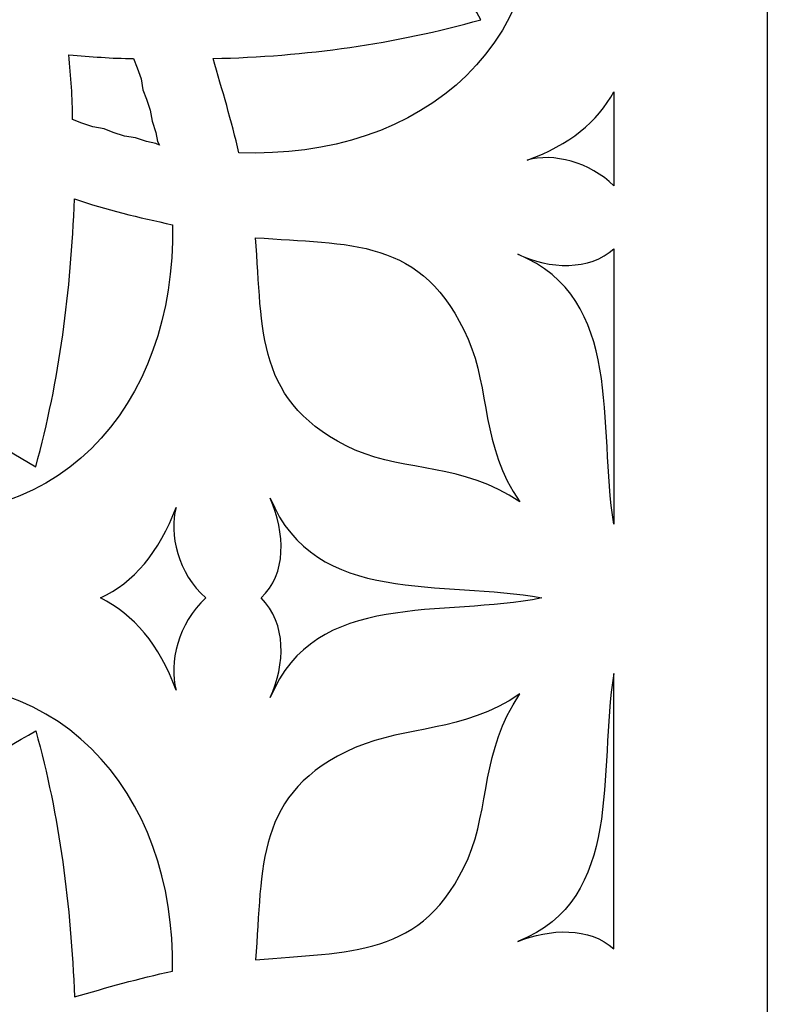
# Model space of a CAD drawing. Units: millimetres. Extents: x -187 to 196, y -116 to 132.
# Drawn here: x -136 to -107, y -56 to -18 of the extents above; entities that cross this region are included whole.
import ezdxf

# ---------------------------------------------------------------- set-up
doc = ezdxf.new("R2010")
doc.units = ezdxf.units.MM
doc.header["$MEASUREMENT"] = 0
doc.layers.add('layer 1', color=7, linetype='Continuous')

msp = doc.modelspace()

# ---------------------------------------------------------------- linework, layer by layer
at = {"layer": 'layer 1', "color": 250}
msp.add_open_spline([(-187.4541, -49.4619), (-187.4541, -49.4619), (-187.4541, -115.2116), (-187.4541, -115.2116), (-187.4541, -115.2116), (-187.4541, -115.2116), (-107.0968, -115.2116), (-107.0968, -115.2116), (-107.0968, -115.2116), (-107.0968, -115.2116), (-107.0968, -49.4619), (-107.0968, -49.4619), (-107.0968, -49.4619), (-107.0968, -49.4619), (-107.0968, 131.7747), (-107.0968, 131.7747), (-107.0968, 131.7747), (-107.0968, 131.7747), (-187.4541, 131.7747), (-187.4541, 131.7747), (-187.4541, 131.7747), (-187.4541, 131.7747), (-187.4541, -49.4619), (-187.4541, -49.4619), (-187.4541, -49.4619), (-187.4541, -49.4619), (-187.4541, -49.4619), (-187.4541, -49.4619)], degree=3, knots=[0, 0, 0, 0, 0.125, 0.125, 0.125, 0.125, 0.25, 0.25, 0.25, 0.25, 0.375, 0.375, 0.375, 0.375, 0.5, 0.5, 0.5, 0.5, 0.625, 0.625, 0.625, 0.625, 0.75, 0.75, 0.75, 0.75, 1, 1, 1, 1], dxfattribs=at)
at = {"layer": 'layer 1', "color": 7}
for points, knots in [([(-127.3632, -22.933), (-120.4188, -23.2164), (-114.7499, -18.7521), (-116.1672, -10.8865), (-116.1672, -10.8865), (-116.5213, -9.1857), (-117.1591, -7.4143), (-118.2221, -5.7135), (-118.2221, -5.7135), (-117.1591, -4.013), (-116.5213, -2.2413), (-116.1672, -0.5406), (-116.1672, -0.5406), (-114.7499, 7.325), (-120.4188, 11.7893), (-127.3632, 11.5059), (-127.3632, 11.5059), (-127.6468, 10.3013), (-127.9302, 9.0965), (-128.3553, 7.8919), (-128.3553, 7.8919), (-124.8122, 7.7503), (-121.4109, 7.325), (-118.0805, 6.4038), (-118.0805, 6.4038), (-119.781, 3.4276), (-121.907, 0.5931), (-124.3162, -1.9579), (-124.3162, -1.9579), (-122.1904, -3.0209), (-120.2062, -4.2964), (-118.3639, -5.7135), (-118.3639, -5.7135), (-120.2062, -7.2018), (-122.1904, -8.4064), (-124.2453, -9.5401), (-124.2453, -9.5401), (-121.8361, -12.0911), (-119.781, -14.8549), (-118.0805, -17.8309), (-118.0805, -17.8309), (-121.3399, -18.7521), (-124.8122, -19.2482), (-128.3553, -19.3191), (-128.3553, -19.3191), (-128.0009, -20.5238), (-127.6468, -21.7284), (-127.3632, -22.933)], [0, 0, 0, 0, 0.0769231, 0.0769231, 0.0769231, 0.0769231, 0.1538462, 0.1538462, 0.1538462, 0.1538462, 0.2307692, 0.2307692, 0.2307692, 0.2307692, 0.3076923, 0.3076923, 0.3076923, 0.3076923, 0.3846154, 0.3846154, 0.3846154, 0.3846154, 0.4615385, 0.4615385, 0.4615385, 0.4615385, 0.5384615, 0.5384615, 0.5384615, 0.5384615, 0.6153846, 0.6153846, 0.6153846, 0.6153846, 0.6923077, 0.6923077, 0.6923077, 0.6923077, 0.7692308, 0.7692308, 0.7692308, 0.7692308, 0.8461538, 0.8461538, 0.8461538, 0.8461538, 1, 1, 1, 1]), ([(-133.7407, -21.6575), (-133.7407, -21.6575), (-133.3866, -21.7993), (-133.3866, -21.7993), (-133.3866, -21.7993), (-133.3866, -21.7993), (-132.9614, -21.9409), (-132.9614, -21.9409), (-132.9614, -21.9409), (-132.9614, -21.9409), (-132.5361, -22.0118), (-132.5361, -22.0118), (-132.5361, -22.0118), (-132.5361, -22.0118), (-132.1818, -22.1536), (-132.1818, -22.1536), (-132.1818, -22.1536), (-132.1818, -22.1536), (-131.7568, -22.2952), (-131.7568, -22.2952), (-131.7568, -22.2952), (-131.7568, -22.2952), (-131.3315, -22.3661), (-131.3315, -22.3661), (-131.3315, -22.3661), (-131.3315, -22.3661), (-130.9063, -22.5079), (-130.9063, -22.5079), (-130.9063, -22.5079), (-130.9063, -22.5079), (-130.552, -22.5786), (-130.552, -22.5786), (-130.552, -22.5786), (-130.552, -22.5786), (-130.4103, -22.6495), (-130.4103, -22.6495), (-130.4103, -22.6495), (-130.4103, -22.6495), (-130.4813, -22.5079), (-130.4813, -22.5079), (-130.4813, -22.5079), (-130.4813, -22.5079), (-130.552, -22.1536), (-130.552, -22.1536), (-130.552, -22.1536), (-130.552, -22.1536), (-130.6938, -21.7284), (-130.6938, -21.7284), (-130.6938, -21.7284), (-130.6938, -21.7284), (-130.7647, -21.3031), (-130.7647, -21.3031), (-130.7647, -21.3031), (-130.7647, -21.3031), (-130.9063, -20.8781), (-130.9063, -20.8781), (-130.9063, -20.8781), (-130.9063, -20.8781), (-131.0481, -20.5238), (-131.0481, -20.5238), (-131.0481, -20.5238), (-131.0481, -20.5238), (-131.119, -20.0985), (-131.119, -20.0985), (-131.119, -20.0985), (-131.119, -20.0985), (-131.2606, -19.6733), (-131.2606, -19.6733), (-131.2606, -19.6733), (-131.2606, -19.6733), (-131.4024, -19.3191), (-131.4024, -19.3191), (-131.4024, -19.3191), (-132.2527, -19.3191), (-133.0323, -19.2482), (-133.8826, -19.1773), (-133.8826, -19.1773), (-133.8117, -20.0276), (-133.7407, -20.8072), (-133.7407, -21.6575)], [0, 0, 0, 0, 0.047619, 0.047619, 0.047619, 0.047619, 0.0952381, 0.0952381, 0.0952381, 0.0952381, 0.1428571, 0.1428571, 0.1428571, 0.1428571, 0.1904762, 0.1904762, 0.1904762, 0.1904762, 0.2380952, 0.2380952, 0.2380952, 0.2380952, 0.2857143, 0.2857143, 0.2857143, 0.2857143, 0.3333333, 0.3333333, 0.3333333, 0.3333333, 0.3809524, 0.3809524, 0.3809524, 0.3809524, 0.4285714, 0.4285714, 0.4285714, 0.4285714, 0.4761905, 0.4761905, 0.4761905, 0.4761905, 0.5238095, 0.5238095, 0.5238095, 0.5238095, 0.5714286, 0.5714286, 0.5714286, 0.5714286, 0.6190476, 0.6190476, 0.6190476, 0.6190476, 0.6666667, 0.6666667, 0.6666667, 0.6666667, 0.7142857, 0.7142857, 0.7142857, 0.7142857, 0.7619048, 0.7619048, 0.7619048, 0.7619048, 0.8095238, 0.8095238, 0.8095238, 0.8095238, 0.8571429, 0.8571429, 0.8571429, 0.8571429, 0.9047619, 0.9047619, 0.9047619, 0.9047619, 1, 1, 1, 1]), ([(-112.9784, -24.2085), (-112.9784, -24.2085), (-112.9784, -20.5947), (-112.9784, -20.5947), (-112.9784, -20.5947), (-113.6162, -21.7284), (-114.679, -22.6495), (-116.3088, -23.2164), (-116.3088, -23.2164), (-115.3167, -22.933), (-113.8996, -23.2873), (-112.9784, -24.2085)], [0, 0, 0, 0, 0.25, 0.25, 0.25, 0.25, 0.5, 0.5, 0.5, 0.5, 1, 1, 1, 1]), ([(-147.2045, -34.5544), (-145.504, -35.5465), (-143.8032, -36.2549), (-142.0316, -36.5386), (-142.0316, -36.5386), (-134.3078, -38.0975), (-129.7726, -32.5702), (-129.9142, -25.6967), (-129.9142, -25.6967), (-131.1897, -25.4131), (-132.4652, -25.1297), (-133.67, -24.7046), (-133.67, -24.7046), (-133.8117, -28.2477), (-134.2369, -31.649), (-135.1581, -34.9794), (-135.1581, -34.9794), (-138.1343, -33.2789), (-140.9688, -31.1529), (-143.5198, -28.7437), (-143.5198, -28.7437), (-144.5826, -30.7988), (-145.7874, -32.7827), (-147.2045, -34.5544)], [0, 0, 0, 0, 0.1428571, 0.1428571, 0.1428571, 0.1428571, 0.2857143, 0.2857143, 0.2857143, 0.2857143, 0.4285714, 0.4285714, 0.4285714, 0.4285714, 0.5714286, 0.5714286, 0.5714286, 0.5714286, 0.7142857, 0.7142857, 0.7142857, 0.7142857, 1, 1, 1, 1]), ([(-116.5922, -36.3259), (-118.0805, -34.2001), (-117.7261, -32.0034), (-118.5764, -30.0901), (-118.5764, -30.0901), (-120.2772, -26.1217), (-123.1825, -26.4761), (-126.7254, -26.1927), (-126.7254, -26.1927), (-126.442, -29.7358), (-126.7963, -32.5702), (-122.8989, -34.3417), (-122.8989, -34.3417), (-120.9149, -35.1922), (-118.7889, -34.8378), (-116.5922, -36.3259)], [0, 0, 0, 0, 0.2, 0.2, 0.2, 0.2, 0.4, 0.4, 0.4, 0.4, 0.6, 0.6, 0.6, 0.6, 1, 1, 1, 1]), ([(-112.9784, -37.1763), (-112.9784, -37.1763), (-112.9784, -26.6179), (-112.9784, -26.6179), (-112.9784, -26.6179), (-113.8996, -27.4682), (-115.4585, -27.3973), (-116.6631, -26.8304), (-116.6631, -26.8304), (-112.5532, -28.5312), (-113.6162, -33.4205), (-112.9784, -37.1763)], [0, 0, 0, 0, 0.25, 0.25, 0.25, 0.25, 0.5, 0.5, 0.5, 0.5, 1, 1, 1, 1]), ([(-115.742, -40.0108), (-119.4976, -39.3021), (-124.458, -40.3651), (-126.1586, -36.1842), (-126.1586, -36.1842), (-125.5917, -37.5305), (-125.5208, -39.0896), (-126.5129, -40.0108), (-126.5129, -40.0108), (-125.5208, -41.0029), (-125.5917, -42.5618), (-126.1586, -43.8373), (-126.1586, -43.8373), (-124.458, -39.6564), (-119.4976, -40.7901), (-115.742, -40.0108)], [0, 0, 0, 0, 0.2, 0.2, 0.2, 0.2, 0.4, 0.4, 0.4, 0.4, 0.6, 0.6, 0.6, 0.6, 1, 1, 1, 1]), ([(-128.6387, -40.0108), (-129.7017, -39.0896), (-130.056, -37.5305), (-129.7726, -36.5386), (-129.7726, -36.5386), (-130.4103, -38.2391), (-131.4024, -39.4437), (-132.678, -40.0108), (-132.678, -40.0108), (-131.4024, -40.6485), (-130.4103, -41.7822), (-129.7726, -43.5539), (-129.7726, -43.5539), (-130.056, -42.4909), (-129.7017, -41.0029), (-128.6387, -40.0108)], [0, 0, 0, 0, 0.2, 0.2, 0.2, 0.2, 0.4, 0.4, 0.4, 0.4, 0.6, 0.6, 0.6, 0.6, 1, 1, 1, 1]), ([(-147.2045, -45.4672), (-145.504, -44.4751), (-143.8032, -43.8373), (-142.0316, -43.483), (-142.0316, -43.483), (-134.3078, -41.9948), (-129.7726, -47.522), (-129.9142, -54.3248), (-129.9142, -54.3248), (-131.1897, -54.6083), (-132.4652, -54.9626), (-133.67, -55.3169), (-133.67, -55.3169), (-133.8117, -51.8447), (-134.2369, -48.3723), (-135.1581, -45.1128), (-135.1581, -45.1128), (-138.1343, -46.8134), (-140.9688, -48.8685), (-143.5198, -51.2777), (-143.5198, -51.2777), (-144.5826, -49.2228), (-145.7874, -47.3095), (-147.2045, -45.4672)], [0, 0, 0, 0, 0.1428571, 0.1428571, 0.1428571, 0.1428571, 0.2857143, 0.2857143, 0.2857143, 0.2857143, 0.4285714, 0.4285714, 0.4285714, 0.4285714, 0.5714286, 0.5714286, 0.5714286, 0.5714286, 0.7142857, 0.7142857, 0.7142857, 0.7142857, 1, 1, 1, 1]), ([(-112.9784, -42.9161), (-112.9784, -42.9161), (-112.9784, -53.4744), (-112.9784, -53.4744), (-112.9784, -53.4744), (-113.8996, -52.6241), (-115.4585, -52.695), (-116.6631, -53.1909), (-116.6631, -53.1909), (-112.5532, -51.5611), (-113.6162, -46.6718), (-112.9784, -42.9161)], [0, 0, 0, 0, 0.25, 0.25, 0.25, 0.25, 0.5, 0.5, 0.5, 0.5, 1, 1, 1, 1]), ([(-116.5922, -43.6955), (-118.0805, -45.8922), (-117.7261, -48.0182), (-118.5764, -50.0022), (-118.5764, -50.0022), (-120.2772, -53.8996), (-123.1825, -53.5453), (-126.7254, -53.8996), (-126.7254, -53.8996), (-126.442, -50.3565), (-126.7963, -47.4511), (-122.8989, -45.7506), (-122.8989, -45.7506), (-120.9149, -44.9001), (-118.7889, -45.1835), (-116.5922, -43.6955)], [0, 0, 0, 0, 0.2, 0.2, 0.2, 0.2, 0.4, 0.4, 0.4, 0.4, 0.6, 0.6, 0.6, 0.6, 1, 1, 1, 1])]:
    msp.add_open_spline(points, degree=3, knots=knots, dxfattribs=at)

doc.saveas('drawing.dxf')
